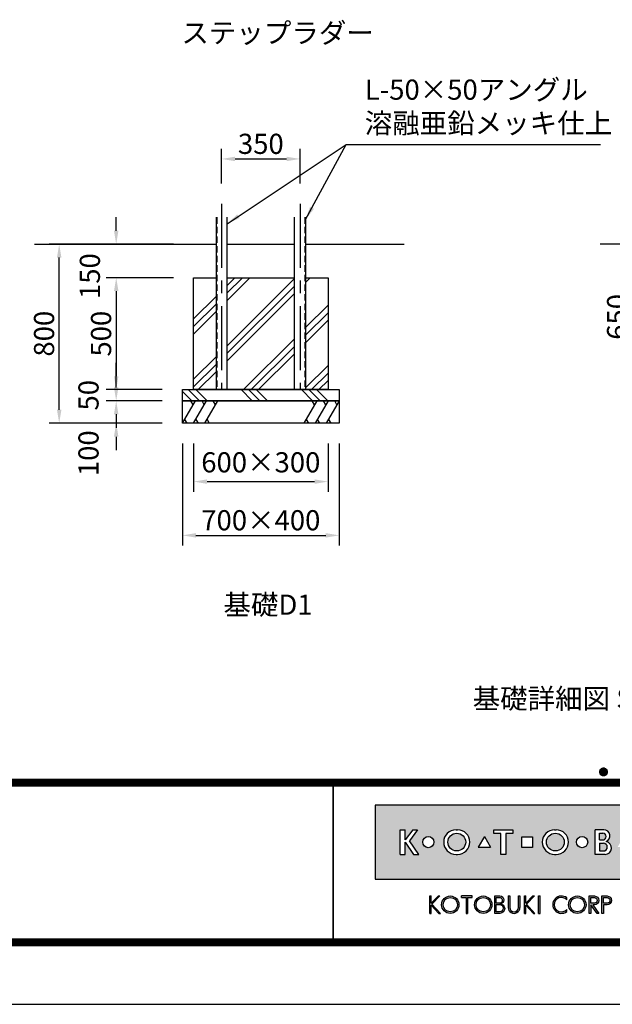
# Model space of a CAD drawing. Extents: x 0 to 21000, y 0 to 14850.
# Drawn here: x 6393 to 10803, y 0 to 7329 of the extents above; entities that cross this region are included whole.
import ezdxf
from ezdxf.enums import TextEntityAlignment as Align

# ---------------------------------------------------------------- set-up
doc = ezdxf.new("R2010")
doc.units = 0
doc.header["$LTSCALE"] = 15
doc.linetypes.add('CENTER', pattern=[50.800000000000004, 31.75, -6.35, 6.35, -6.35])
doc.linetypes.add('HIDDEN2', pattern=[4.762499999999999, 3.175, -1.5875])
doc.layers.get('0').update_dxf_attribs({"linetype": 'CONTINUOUS'})
doc.layers.get('DEFPOINTS').update_dxf_attribs({"linetype": 'CONTINUOUS'})
for name, color, linetype in [('P008', 241, 'CONTINUOUS'), ('P019', 71, 'CONTINUOUS'), ('P908', 245, 'CONTINUOUS'), ('P919', 75, 'CONTINUOUS'), ('P_1CENTER', 2, 'CONTINUOUS'), ('P_2DIM', 6, 'CONTINUOUS'), ('P_3TEXT', 60, 'CONTINUOUS'), ('P_5DRAWFRAME', 104, 'CONTINUOUS'), ('P_7THICK', 7, 'CONTINUOUS')]:
    doc.layers.add(name, color=color, linetype=linetype)
doc.styles.add('BIGFONT', font='simplex.shx', dxfattribs={"bigfont": 'bigfont.shx'})
doc.styles.get("Standard").update_dxf_attribs({"font": 'simplex.shx', "bigfont": 'bigfont.shx'})
doc.dimstyles.new('DIMBIGFONT$0', dxfattribs={"dimscale": 50, "dimtxt": 3, "dimasz": 2, "dimexe": 1.5, "dimexo": 3, "dimgap": 0.75, "dimtad": 1, "dimdec": 1, "dimdsep": 46, "dimtxsty": 'BIGFONT', "dimblk1": 'DOT', "dimblk2": 'DOT', "dimcen": 0, "dimclrt": 230, "dimadec": 0, "dimazin": 0, "dimtfac": 0.6, "dimtdec": 1, "dimtofl": 0, "dimtmove": 2, "dimatfit": 3, "dimldrblk": 'DOT', "dimfxl": 0, "dimtvp": 1, "dimtolj": 1, "dimarcsym": 0})
doc.dimstyles.new('DIMBIGFONT$7', dxfattribs={"dimscale": 50, "dimtxt": 3, "dimasz": 2, "dimexe": 1.5, "dimexo": 3, "dimgap": 0.75, "dimtad": 1, "dimdec": 1, "dimdsep": 46, "dimtxsty": 'BIGFONT', "dimcen": 0, "dimclrt": 230, "dimadec": 0, "dimazin": 0, "dimtfac": 0.6, "dimtdec": 1, "dimtofl": 0, "dimtmove": 0, "dimatfit": 3, "dimfxl": 0, "dimtvp": 1, "dimtolj": 1, "dimarcsym": 0})
doc.dimstyles.new('STANDARD$7', dxfattribs={"dimtxt": 3, "dimasz": 2, "dimexe": 1.5, "dimexo": 3, "dimgap": 0.75, "dimtad": 1, "dimdec": 1, "dimdsep": 46, "dimtxsty": 'Standard', "dimsah": 1, "dimcen": 0, "dimclrt": 230, "dimadec": 0, "dimazin": 0, "dimtfac": 0.6, "dimtdec": 1, "dimtofl": 0, "dimtmove": 0, "dimatfit": 3, "dimfxl": 0, "dimtolj": 1, "dimarcsym": 0})

# ---------------------------------------------------------------- blocks, each defined once
blk = doc.blocks.new('DFP3')
h = blk.add_hatch(color=83)
h.paths.add_polyline_path([(180.7771999999999, 29.65329999999994), (180.7771999999999, 18.64834950495063), (237.7772, 18.64834950495063), (237.7772, 29.65329999999994)])
h.paths.add_polyline_path([(204.1796504950495, 24.95080000000035), (204.1796504950495, 23.35084950495056), (202.5796999999999, 23.35084950495056), (202.5796999999999, 24.95080000000001)], flags=16)
h.paths.add_polyline_path([(207.4712594059405, 25.98498316831709), (207.697001980198, 25.98498316831709, -1), (207.697001980198, 22.31666633663386), (207.4712594059405, 22.31666633663386, -1)], flags=16)
h.paths.add_polyline_path([(208.9103683168316, 24.15082475247547, -1), (206.2578930693068, 24.15082475247547, -1)], flags=0)
h.paths.add_polyline_path([(201.2633386138613, 25.9849831683171), (201.2633386138613, 25.42062673267328), (200.2192792079208, 25.42062673267328), (200.2192792079208, 22.31666633663386), (199.4856158415841, 22.31666633663386), (199.4856158415841, 25.42062673267328), (198.4415564356435, 25.42062673267328), (198.4415564356435, 25.98498316831709)], flags=16)
h.paths.add_polyline_path([(212.4028175742573, 24.15082475247547, -1), (210.7228695544553, 24.15082475247547, -1)], flags=16)
h.paths.add_polyline_path([(197.9543973209085, 23.40117101048351), (196.1069333721607, 23.40117101048351), (197.0306653465346, 25.00112150553295)], flags=16)
h.paths.add_polyline_path([(213.5098732673266, 25.9849831683171), (214.7937841584158, 25.98498316831709, -0.8268396299405429), (215.132258940184, 24.21557239597574, -0.9235794106673716), (214.9811397058823, 22.31666633663386), (213.5098732673266, 22.31666633663386)], flags=16)
h.paths.add_polyline_path([(193.0237346534653, 22.31666633663386), (192.7979920792079, 22.31666633663386, -1), (192.7979920792079, 25.98498316831709), (193.0237346534653, 25.98498316831709, -1)], flags=16)
h.paths.add_polyline_path([(214.1588831683168, 25.47706237623782), (214.6385861386138, 25.47706237623782, -1), (214.6385861386138, 24.46122079207927), (214.1588831683168, 24.46122079207927)], flags=0)
h.paths.add_polyline_path([(214.1588831683168, 23.98151782178226), (214.7373485148514, 23.98151782178226, -1.000000696587788), (214.7373485148514, 22.82458712871313), (214.1588831683167, 22.82458712871313)], flags=0)
h.paths.add_polyline_path([(194.237100990099, 24.15082475247547, -1), (191.5846257425742, 24.15082475247547, -1)], flags=0)
h.paths.add_polyline_path([(216.8470323820617, 23.40117101048351), (217.7707643564355, 25.001121505533), (218.6944963308095, 23.40117101048351)], flags=16)
h.paths.add_polyline_path([(189.5181641089108, 24.15082475247547, -1), (187.8382160891088, 24.15082475247547, -1)], flags=16)
h.paths.add_polyline_path([(219.7177940594059, 25.98498316831709), (220.4514574257425, 25.98498316831709), (220.4514574257425, 23.69933960396035, 1.000000186147331), (222.0880910891088, 23.69933960396035), (222.0880910891088, 25.9849831683171), (222.8217544554455, 25.98498316831709), (222.8217544554455, 23.79810198019809, -0.4142135623730698), (221.3403188118811, 22.31666633663386), (221.1992297029703, 22.31666633663386, -0.4142135623731069), (219.7177940594059, 23.79810198019822)], flags=16)
h.paths.add_polyline_path([(187.0697742574257, 25.98498316831709), (185.8689092457776, 24.35977938264444), (187.267299009901, 22.31666633663386), (186.4772, 22.31666633663386), (185.2073980198019, 24.15082475247546), (185.2073980198019, 22.31666633663386), (184.5019524752474, 22.31666633663385), (184.5019524752474, 25.98498316831709), (185.2073980198019, 25.98498316831709), (185.2073980198019, 24.47750579499151), (186.3492172393709, 25.9849831683171)], flags=16)
h.paths.add_polyline_path([(223.9970267326732, 24.95080000000002), (225.5969772277228, 24.95080000000001), (225.5969772277228, 23.35084950495056), (223.9970267326732, 23.35084950495056)], flags=16)
h.paths.add_polyline_path([(226.687596039604, 25.98498316831709), (227.3930415841584, 25.9849831683171), (227.3930415841584, 24.4775057949916), (228.5348608037275, 25.98498316831709), (229.2554178217821, 25.98498316831709), (228.0545528101339, 24.35977938264445), (229.4529425742574, 22.31666633663386), (228.6628435643564, 22.31666633663386), (227.3930415841584, 24.15082475247553), (227.3930415841584, 22.31666633663386), (226.6875960396039, 22.31666633663386)], flags=16)
h.paths.add_polyline_path([(231.7602433168317, 24.15082475247547, -1), (230.0802952970297, 24.15082475247547, -1)], flags=16)
h.paths.add_polyline_path([(233.4880910891088, 25.9849831683171), (234.1653188118812, 25.98498316831709), (234.1653188118811, 22.31666633663385), (233.4880910891088, 22.31666633663386)], flags=16)
for points in [[(188.8907171647544, 13.53735916098693), (189.1165651408755, 13.53735916098692), (189.1165651408755, 14.76717399791187), (190.2463262212482, 13.53735916098693), (190.4721733674334, 13.53735916098693), (189.1998782596873, 14.92233052091695), (190.3994002936616, 16.11713949004919), (190.1735531486242, 16.11713949004919), (189.1165651408755, 15.06430434153457), (189.1165651408755, 16.12412506081215), (188.8907171647544, 16.12412506081215)], [(193.62009298013, 16.12870630717222), (193.6200929801299, 15.89827044520378), (194.2868303126868, 15.89827044520378), (194.2868303126868, 13.53735252149947), (194.5126782888079, 13.53735252149946), (194.5126782888079, 15.89827044520378), (195.1794156213647, 15.89827044520378), (195.1794156213646, 16.12870630717222)], [(200.7873865153659, 16.1241184213247), (200.5615393691806, 16.1241184213247), (200.5615393691806, 14.41141449004919, 0.9993112080576029), (202.3096508572413, 14.41020999000819), (202.3096508572412, 16.1241184213247), (202.0838037110561, 16.1241184213247), (202.0838037110561, 14.41141449004919, -1), (200.7873865153659, 14.41141449004919)], [(209.2881845934089, 13.81794368446969), (209.2881845934089, 14.12892027475158, -2.667269372855936), (209.2881845934089, 15.53256394704789), (209.2881845934089, 15.84354053732978, 2.071285835562603)]]:
    blk.add_hatch(color=0).paths.add_polyline_path(points)
h = blk.add_hatch(color=0)
h.paths.add_polyline_path([(190.6519715182779, 14.830738791156, 1), (193.2387307786157, 14.830738791156, 1)])
h.paths.add_polyline_path([(193.0128836324305, 14.830738791156, -1.00000013533277), (190.8778186644631, 14.830738791156, -1.00000013533277)], flags=16)
h = blk.add_hatch(color=0)
h.paths.add_polyline_path([(195.5607786528149, 14.830738791156, 1), (198.1475379131527, 14.830738791156, 1)])
h.paths.add_polyline_path([(197.9216907669675, 14.830738791156, -1.00000013533277), (195.7866257990001, 14.830738791156, -1.00000013533277)], flags=16)
h = blk.add_hatch(color=0)
edge = h.paths.add_edge_path(flags=16)
edge.add_line((198.7944098991748, 15.89827044520379), (199.2657164076198, 15.89827127513954))
edge.add_arc((199.2657171527633, 15.47511681969394), 0.4231544554462469, -90.00010089361018, 90.00010089361012, ccw=False)
edge.add_line((199.2657164076198, 15.05196236424835), (198.7944098991748, 15.05196236424835))
edge.add_line((198.7944098991748, 15.05196236424835), (198.7944098991748, 15.89827044520379))
edge = h.paths.add_edge_path(flags=16)
edge.add_line((198.7944098991748, 14.87128448131298), (199.2657164076198, 14.87128448131298))
edge.add_arc((199.2657164076198, 14.31724539424268), 0.5540390870702971, -90, 90, ccw=False)
edge.add_line((199.2657164076198, 13.76320630717238), (198.7944098991748, 13.76320630717238))
edge.add_line((198.7944098991748, 13.76320630717238), (198.7944098991748, 14.87128448131298))
edge = h.paths.add_edge_path()
edge.add_line((198.5685627529896, 16.1241184213247), (199.3334707174625, 16.1241184213247))
edge.add_arc((199.3334707174625, 15.54287112953676), 0.5812472917879354, -90, 90, ccw=False)
edge.add_arc((199.3334707174625, 14.24949149936813), 0.7121323383808971, -90, 90, ccw=False)
edge.add_line((199.3334707174625, 13.53735916098724), (198.5685627529896, 13.53735916098692))
edge.add_line((198.5685627529896, 13.53735916098692), (198.5685627529896, 16.1241184213247))
h = blk.add_hatch(color=0)
h.paths.add_polyline_path([(203.266972828703, 14.92233052091694), (204.4735004932343, 16.1241184213247), (204.247653347049, 16.1241184213247), (203.1836588799552, 15.06430434153459), (203.1836588799553, 16.1241184213247), (202.9712907232867, 16.1241184213247), (202.9712907232867, 13.53735916098692), (203.1836588799553, 13.53735916098692), (203.1836588799552, 14.76717399791191), (204.313419960328, 13.53735916098693), (204.5392679364492, 13.53735916098693)])
h.paths.add_polyline_path([(205.3050016871772, 16.1241184213247), (205.0791545409919, 16.1241184213247), (205.0791545409919, 13.53735916098692), (205.3050016871772, 13.53735916098692)])
h = blk.add_hatch(color=0)
h.paths.add_polyline_path([(209.5578390779751, 14.83074211089973, 1), (212.1446049778004, 14.83074211089973, 1)])
h.paths.add_polyline_path([(211.9187578316151, 14.83074211089973, -1.000000127167677), (209.7836862241603, 14.83074211089973, -1.000000127167677)], flags=16)
h = blk.add_hatch(color=0)
h.paths.add_polyline_path([(212.6219144128614, 13.53735916098692), (212.8477623889827, 13.53735916098692), (212.8477623889827, 14.83074211089974), (213.7832587052317, 13.53735916098692), (214.0592115736069, 13.53735916098692), (213.1511404903222, 14.83074211089974), (213.3857525899145, 14.83074211089973, 1), (213.3857525899145, 16.12412506081216), (212.6219144128615, 16.12412506081216)])
h.paths.add_polyline_path([(212.8477623889827, 15.89827708469125), (213.3857525899145, 15.89827708469124, -1), (213.3857525899144, 15.05658925708469), (212.8477623889826, 15.05658925708481)], flags=16)
h = blk.add_hatch(color=0)
edge = h.paths.add_edge_path()
edge.add_line((214.5233134082022, 16.12412506081216), (215.2871507553193, 16.12412423087619))
edge.add_arc((215.2871500526669, 15.47743317088784), 0.6466910599887343, -89.99993774613517, 89.99993774613517, ccw=False)
edge.add_line((215.2871507553193, 14.83074211089949), (214.7491605543875, 14.83074211089949))
edge.add_line((214.7491605543875, 14.83074211089949), (214.7491605543875, 13.53735916098692))
edge.add_line((214.7491605543875, 13.53735916098692), (214.5233134082022, 13.53735916098692))
edge.add_line((214.5233134082022, 13.53735916098692), (214.5233134082022, 16.12412506081216))
edge = h.paths.add_edge_path(flags=16)
edge.add_line((214.7491605543875, 15.89827708469124), (215.2871507553193, 15.89827708469124))
edge.add_arc((215.2871507553193, 15.47743317088803), 0.4208439138032176, -90, 90, ccw=False)
edge.add_line((215.2871507553193, 15.05658925708481), (214.7491605543875, 15.05658925708481))
edge.add_line((214.7491605543875, 15.05658925708481), (214.7491605543875, 15.89827708469124))
at = {"color": 0}
for p, q in [((214.1500001919297, 34.59999999999991), (214.7500001919296, 35.19999999999982)), ((214.1537481919295, 34.53303800000003), (214.8169621919295, 35.19625200000019)), ((214.1547661919297, 34.67547699999977), (214.6745231919297, 35.1952339999998)), ((214.1637421919295, 34.47232100000019), (214.8776791919295, 35.18625800000018)), ((214.6240321919298, 35.18662799999993), (215.3366281919296, 34.47403200000008)), ((214.6849121919298, 35.19645899999978), (215.3464591919295, 34.53491200000008)), ((214.7520851919297, 35.19999599999983), (215.3499961919295, 34.60208499999999)), ((214.8278661919297, 35.19492600000012), (215.3449261919296, 34.67786599999999)), ((214.1500001919297, 34.59999999999991), (214.7500001919296, 34)), ((214.1537481919295, 34.66696200000024), (214.8169621919295, 34.00374800000009)), ((214.1547661919297, 34.52452300000004), (214.6745231919297, 34.00476600000002)), ((214.1637421919295, 34.72767900000008), (214.8776791919295, 34.01374200000009)), ((214.1729561919295, 34.76437699999997), (214.5856231919295, 35.17704400000002)), ((214.1729561919295, 34.43562299999985), (214.5856231919295, 34.02295599999979)), ((214.1787211919296, 34.41658899999993), (214.9334111919296, 35.17127900000014)), ((214.1787211919296, 34.78341099999989), (214.9334111919296, 34.02872100000013)), ((214.1979081919297, 34.36506499999996), (214.9849351919295, 35.15209199999981)), ((214.1979081919297, 34.83493499999986), (214.9849351919295, 34.04790800000001)), ((214.2208011919295, 34.31724799999984), (215.0327521919297, 35.12919899999997)), ((214.2208011919295, 34.88275199999998), (215.0327521919297, 34.07080099999985)), ((214.2210101919296, 34.88314200000013), (214.4668581919296, 35.12899000000016)), ((214.2210101919296, 34.31685800000014), (214.4668581919296, 34.07101000000011)), ((214.2470671919296, 34.27280299999984), (215.0771971919297, 35.10293300000012)), ((214.2470671919296, 34.92719699999998), (215.0771971919297, 34.09706700000015)), ((214.2764861919296, 34.23151099999995), (215.1184891919295, 35.07351400000016)), ((214.2764861919296, 34.96848899999986), (215.1184891919295, 34.12648600000011)), ((214.3089261919297, 34.19324000000006), (215.1567601919294, 35.04107400000021)), ((214.3089261919297, 35.00676000000021), (215.1567601919294, 34.15892600000006)), ((214.3443241919297, 35.04207200000019), (215.1920721919296, 34.19432400000005)), ((214.3443241919297, 34.15792800000008), (215.1920721919296, 35.00567599999977)), ((214.3826831919296, 35.07442399999991), (215.2244241919296, 34.23268300000018)), ((214.3826831919296, 34.12557599999991), (215.2244241919296, 34.96731700000009)), ((214.4240651919297, 35.10375199999999), (215.2537521919297, 34.27406500000006)), ((214.4240651919297, 34.09624799999983), (215.2537521919297, 34.92593500000021)), ((214.4686061919295, 35.12992200000008), (215.2799221919298, 34.31860599999982)), ((214.4686061919295, 34.07007800000019), (215.2799221919298, 34.881394)), ((214.5165271919296, 35.15271200000007), (215.3027121919297, 34.36652700000013)), ((214.5165271919296, 34.04728800000021), (215.3027121919297, 34.83347300000014)), ((214.5681661919296, 35.17178400000012), (215.3217841919296, 34.41816599999993)), ((214.5681661919296, 34.02821600000016), (215.3217841919296, 34.78183399999989)), ((214.6240321919298, 34.01337199999989), (215.3366281919296, 34.72596800000019)), ((214.6849121919298, 34.00354100000004), (215.3464591919295, 34.6650880000002)), ((214.7520851919297, 34.00000399999999), (215.3499961919295, 34.59791499999983)), ((214.8278661919297, 34.00507400000015), (215.3449261919296, 34.52213399999982)), ((214.9172991919295, 35.17620399999987), (215.3262041919295, 34.76729900000009)), ((214.9172991919295, 34.02379599999995), (215.3262041919295, 34.43270100000018)), ((215.0376741919297, 35.12653899999987), (215.2765391919295, 34.88767400000006)), ((215.0376741919297, 34.07346099999995), (215.2765391919295, 34.31232600000021)), ((21.5, 33.5), (408, 33.5)), ((21.5, 33.44999999999982), (408, 33.44999999999982)), ((21.5, 33.40000000000009), (408, 33.40000000000009)), ((21.5, 33.34999999999991), (408, 33.34999999999991)), ((21.5, 33.30000000000018), (408, 33.30000000000018)), ((21.5, 33.25), (408, 33.25)), ((21.5, 33.19999999999982), (408, 33.19999999999982)), ((21.5, 33.15000000000009), (408, 33.15000000000009)), ((21.5, 33.09999999999991), (408, 33.09999999999991)), ((21.5, 33.05000000000018), (408, 33.05000000000018)), ((21.5, 33), (408, 33)), ((21.5, 32.94999999999982), (408, 32.94999999999982)), ((21.5, 32.90000000000009), (408, 32.90000000000009)), ((21.5, 32.84999999999991), (408, 32.84999999999991)), ((21.5, 32.80000000000018), (408, 32.80000000000018)), ((21.5, 32.75), (408, 32.75)), ((21.5, 32.69999999999982), (408, 32.69999999999982)), ((21.5, 32.65000000000009), (408, 32.65000000000009)), ((21.5, 32.59999999999991), (408, 32.59999999999991)), ((21.5, 32.55000000000018), (408, 32.55000000000018)), ((21.5, 32.5), (408, 32.5)), ((174.4749999999999, 33), (174.4749999999999, 9)), ((174.5250000000001, 33), (174.5250000000001, 9)), ((188.8907171647544, 16.12412506081215), (189.1165651408755, 16.12412506081215)), ((188.8907171647544, 13.53735916098692), (188.8907171647544, 16.1241184213247)), ((189.1165651408755, 15.06430434153457), (190.1805596079692, 16.1241184213247)), ((189.1165651408755, 15.06430434153457), (189.1165651408755, 16.1241184213247)), ((189.1998782596873, 14.92233052091694), (190.4064067541544, 16.1241184213247)), ((190.1805662474568, 16.12412506081215), (190.4064067541544, 16.12412506081215)), ((195.1794156213647, 16.12870630717222), (193.6200929801299, 16.12870630717222)), ((193.6200929801299, 15.89827044520378), (193.6200929801299, 16.1241184213247)), ((195.1794156213647, 15.89827044520378), (195.1794156213647, 16.1241184213247)), ((200.5615393691806, 16.1241184213247), (200.5615393691806, 14.41141449004919)), ((200.5615393691806, 16.1241184213247), (200.7873865153659, 16.1241184213247)), ((200.7873865153659, 16.1241184213247), (200.7873865153659, 14.41141449004919)), ((202.0838037110561, 14.41141449004919), (202.0838037110561, 16.1241184213247)), ((202.0838037110561, 16.1241184213247), (202.3096508572413, 16.1241184213247)), ((202.3096508572413, 16.1241184213247), (202.3096508572413, 14.41261899202532)), ((202.9712907232867, 16.1241184213247), (203.1836588799553, 16.1241184213247)), ((202.9712907232867, 13.53735916098692), (202.9712907232867, 16.1241184213247)), ((203.1836588799553, 15.06430434153457), (203.1836588799553, 16.1241184213247)), ((203.1836588799553, 15.06430434153457), (204.247653347049, 16.1241184213247)), ((203.266972828703, 14.92233052091694), (204.4735004932343, 16.1241184213247)), ((204.247653347049, 16.1241184213247), (204.4735004932343, 16.1241184213247)), ((205.0791545409919, 13.53735916098692), (205.0791545409919, 16.1241184213247)), ((205.0791545409919, 16.1241184213247), (205.3050016871772, 16.1241184213247)), ((205.3050016871772, 13.53735916098692), (205.3050016871772, 16.1241184213247)), ((189.1165651408755, 14.76717399791187), (190.2463262212482, 13.53735916098692)), ((189.1165651408755, 13.53735916098692), (189.1165651408755, 14.76717399791187)), ((189.1998782596873, 14.92233052091694), (190.4721733674335, 13.53735916098692)), ((190.3993937955056, 16.11713949004919), (190.173552458872, 16.11713949004919)), ((193.6200929801299, 15.89827044520378), (194.2868303126868, 15.89827044520378)), ((194.2868303126868, 15.89827044520378), (194.2868303126868, 13.53735916098692)), ((194.5126782888079, 15.89827044520378), (194.5126782888079, 13.53735916098692)), ((194.5126782888079, 15.89827044520378), (195.1794156213647, 15.89827044520378)), ((203.1836588799553, 13.53735916098692), (203.1836588799553, 14.76717399791187)), ((203.1836588799553, 14.76717399791187), (204.313419960328, 13.53735916098692)), ((203.266972828703, 14.92233052091694), (204.5392679364492, 13.53735916098692)), ((209.2881845934089, 15.53256332522697), (209.2881845934089, 15.84354031998514)), ((188.8907171647544, 13.53735916098692), (189.1165651408755, 13.53735916098692)), ((190.2463262212482, 13.53735916098692), (190.4721733674335, 13.53735916098692)), ((194.2868303126868, 13.53735252149946), (194.5126782888079, 13.53735252149946)), ((202.9712907232867, 13.53735916098692), (203.1836588799553, 13.53735916098692)), ((204.313419960328, 13.53735916098692), (204.5392679364492, 13.53735916098692)), ((205.0791545409919, 13.53735916098692), (205.3050016871772, 13.53735916098692)), ((209.2881845934089, 13.81794390181394), (209.2881845934089, 14.12892089657249)), ((21.5, 9.75), (408, 9.75)), ((21.5, 9.699999999999818), (408, 9.699999999999818)), ((21.5, 9.650000000000091), (408, 9.650000000000091)), ((21.5, 9.599999999999909), (408, 9.599999999999909)), ((21.5, 9.550000000000182), (408, 9.550000000000182)), ((21.5, 9.5), (408, 9.5)), ((21.5, 9.449999999999818), (408, 9.449999999999818)), ((21.5, 9.400000000000091), (408, 9.400000000000091)), ((21.5, 9.349999999999909), (408, 9.349999999999909)), ((21.5, 9.300000000000182), (408, 9.300000000000182)), ((21.5, 9.25), (408, 9.25)), ((21.5, 9.199999999999818), (408, 9.199999999999818)), ((21.5, 9.150000000000091), (408, 9.150000000000091)), ((21.5, 9.099999999999909), (408, 9.099999999999909)), ((21.5, 9.050000000000182), (408, 9.050000000000182)), ((21.5, 9), (408, 9)), ((21.5, 8.949999999999818), (408, 8.949999999999818)), ((21.5, 8.900000000000091), (408, 8.900000000000091)), ((21.5, 8.849999999999909), (408, 8.849999999999909)), ((21.5, 8.800000000000182), (408, 8.800000000000182)), ((21.5, 8.75), (408, 8.75))]:
    blk.add_line(p, q, dxfattribs=at)
at = {"color": 83}
for p, q in [((184.5019524752474, 25.98498316831709), (185.2073980198019, 25.98498316831709)), ((184.5019524752474, 22.31666633663386), (184.5019524752474, 25.98498316831709)), ((186.3492172393709, 25.98498316831709), (185.2073980198019, 24.47750579499154)), ((185.2073980198019, 24.47750579499154), (185.2073980198019, 25.98498316831709)), ((187.0697742574257, 25.98498316831709), (185.8689092457775, 24.35977938264443)), ((186.3492172393709, 25.98498316831709), (187.0697742574257, 25.98498316831709)), ((192.7979920792079, 25.98498316831709), (193.0237346534653, 25.98498316831709)), ((197.0306653465346, 25.00112150553296), (196.1069333721607, 23.40117101048351)), ((197.0306653465346, 25.00112150553296), (197.9543973209085, 23.40117101048351)), ((198.4415564356435, 25.42062673267328), (198.4415564356435, 25.98498316831709)), ((198.4415564356435, 25.98498316831709), (201.2633386138613, 25.98498316831709)), ((199.4856158415841, 25.42062673267328), (198.4415564356435, 25.42062673267328)), ((199.4856158415841, 22.31666633663386), (199.4856158415841, 25.42062673267328)), ((200.2192792079208, 25.42062673267328), (200.2192792079208, 22.31666633663386)), ((201.2633386138613, 25.42062673267328), (200.2192792079208, 25.42062673267328)), ((201.2633386138613, 25.98498316831709), (201.2633386138613, 25.42062673267328)), ((202.5796999999999, 24.95080000000002), (204.1796504950495, 24.95080000000002)), ((202.5796999999999, 23.35084950495056), (202.5796999999999, 24.95080000000002)), ((204.1796504950495, 24.95080000000002), (204.1796504950495, 23.35084950495056)), ((207.4712594059405, 25.98498316831709), (207.697001980198, 25.98498316831709)), ((214.7937841584158, 25.98498316831709), (213.5098732673266, 25.98498316831709)), ((213.5098732673266, 22.31666633663386), (213.5098732673266, 25.98498316831709)), ((214.1588831683168, 24.46122079207927), (214.1588831683168, 25.47706237623782)), ((214.1588831683168, 25.47706237623782), (214.6385861386138, 25.47706237623782)), ((185.2073980198019, 24.15082475247547), (186.4772, 22.31666633663386)), ((185.2073980198019, 22.31666633663386), (185.2073980198019, 24.15082475247547)), ((187.267299009901, 22.31666633663386), (185.8689092457775, 24.35977938264443)), ((214.1588831683168, 24.46122079207927), (214.6385861386138, 24.46122079207927)), ((214.1588831683168, 23.98151782178226), (214.7373485148514, 23.98151782178226)), ((214.1588831683168, 23.98151782178226), (214.1588831683168, 22.82458712871313)), ((184.5019524752474, 22.31666633663386), (185.2073980198019, 22.31666633663386)), ((186.4772, 22.31666633663386), (187.267299009901, 22.31666633663386)), ((192.7979920792079, 22.31666633663386), (193.0237346534653, 22.31666633663386)), ((196.1069333721607, 23.40117101048351), (197.9543973209085, 23.40117101048351)), ((200.2192792079208, 22.31666633663386), (199.4856158415841, 22.31666633663386)), ((204.1796504950495, 23.35084950495056), (202.5796999999999, 23.35084950495056)), ((207.4712594059405, 22.31666633663386), (207.697001980198, 22.31666633663386)), ((214.9811397058823, 22.31666633663386), (213.5098732673266, 22.31666633663386)), ((214.1588831683168, 22.82458712871313), (214.7373485148514, 22.82458712871313))]:
    blk.add_line(p, q, dxfattribs=at)
blk.add_lwpolyline([(180.7771999999999, 18.64834950495063), (237.7772, 18.64834950495063), (237.7772, 29.65329999999994), (180.7771999999999, 29.65329999999994)], close=True, dxfattribs=at)
at = {"color": 0}
for points in [[(199.3334707174625, 14.96162383774903, -1), (199.3334707174625, 13.53735916098724), (198.5685627529896, 13.53735916098692), (198.5685627529896, 16.1241184213247)], [(198.5685627529896, 16.1241184213247), (199.3334707174625, 16.1241184213247, -1), (199.3334707174625, 14.96162383774882, -0.2926436946032611)], [(212.6219144128614, 16.12412506081216), (213.3857525899145, 16.12412506081216, -1.000000000000001), (213.3857525899145, 14.83074211089973), (213.1511404903222, 14.83074211089973), (214.0592115736069, 13.53735916098692), (213.7832587052318, 13.53735916098692), (212.8477623889827, 14.83074211089973), (212.8477623889827, 13.53735916098692), (212.6219144128614, 13.53735916098692), (212.6219144128614, 16.12412506081216)], [(214.5233134082022, 16.12412506081216), (215.2871507553193, 16.12412423087619, -0.9999989134656457), (215.2871507553193, 14.83074211089949, -5.432674547005144e-07), (214.7491605543875, 14.83074211089949), (214.7491605543875, 13.53735916098692), (214.5233134082022, 13.53735916098692), (214.5233134082022, 16.12412506081216)], [(198.7944098991748, 15.89827044520379), (199.2657164076198, 15.89827127513954, -1.000001760927264), (199.2657164076198, 15.05196236424835), (198.7944098991748, 15.05196236424835), (198.7944098991748, 15.89827044520379)], [(198.7944098991748, 14.87128448131298), (199.2657164076198, 14.87128448131298, -1), (199.2657164076198, 13.76320630717238), (198.7944098991748, 13.76320630717238), (198.7944098991748, 14.87128448131298)], [(212.8477623889826, 15.89827708469124), (213.3857525899145, 15.89827708469124, -1), (213.3857525899145, 15.05658925708469), (212.8477623889826, 15.05658925708481), (212.8477623889826, 15.89827708469124)], [(214.7491605543875, 15.89827708469124), (215.2871507553193, 15.89827708469124, -1), (215.2871507553193, 15.05658925708481), (214.7491605543875, 15.05658925708481), (214.7491605543875, 15.89827708469124)]]:
    blk.add_lwpolyline(points, format="xyb", dxfattribs=at)
at = {"color": 83}
for centre, radius in [((188.6781900990098, 24.15082475247547), 0.8399740099009905), ((192.9108633663366, 24.15082475247547), 1.326237623762377), ((207.5841306930692, 24.15082475247547), 1.326237623762377), ((211.5628435643563, 24.15082475247547), 0.8399740099009905)]:
    blk.add_circle(centre, radius, dxfattribs=at)
at = {"color": 0}
for centre, radius in [((191.9453511484468, 14.830738791156), 1.2933796301689), ((196.8541582829838, 14.830738791156), 1.2933796301689), ((210.8512220278877, 14.83074211089973), 1.293382949912639), ((191.9453511484468, 14.830738791156), 1.067532483983693), ((196.8541582829838, 14.830738791156), 1.067532483983693), ((210.8512220278877, 14.83074211089973), 1.067535803727432)]:
    blk.add_circle(centre, radius, dxfattribs=at)
at = {"color": 83}
for centre, radius, start, end in [((192.7979920792079, 24.15082475247547), 1.834158415841585, 90, 270), ((193.0237346534653, 24.15082475247547), 1.834158415841585, 270, 90), ((207.4712594059405, 24.15082475247547), 1.834158415841585, 90, 270), ((207.697001980198, 24.15082475247547), 1.834158415841585, 270, 90), ((214.6385861386138, 24.96914158415854), 0.5079207920792081, 270, 90), ((214.7937841584158, 25.06790396039629), 0.9170792079207924, 291.6588350860839, 90), ((214.7373485148514, 23.40305247524751), 0.5784653465346538, 270, 90), ((214.9811397058823, 23.27213257134557), 0.955466234711707, 270, 80.8997242041225)]:
    blk.add_arc(centre, radius, start, end, dxfattribs=at)
at = {"color": 0}
for centre, radius, start, end in [((208.4837725083769, 14.83074211089973), 1.293382949912639, 51.54173800000001, 308.458262), ((208.4837725083769, 14.83074211089973), 1.067535803727432, 41.103548, 318.896452), ((201.4355955281789, 14.41141449004919), 0.8740561589982532, 180, 0.0789570564544175), ((201.435595113211, 14.41141449004919), 0.6482085978451059, 180, 0), ((201.4355955281789, 14.41141449004919), 0.6482081828771116, 180, 0)]:
    blk.add_arc(centre, radius, start, end, dxfattribs=at)
at = {"layer": 'DEFPOINTS', "color": 0}
blk.add_line((0, 0), (420, 0), dxfattribs=at)
at = {"color": 83, "style": 'BIGFONT'}
for tag, height, p in [('PROJECT1', 4, (283.3767781158953, 25.59552576656833)), ('DATE', 3, (344.6767368508332, 25.84170330022686)), ('SCALE', 3, (379.6767368508332, 25.84170330022687)), ('PROJECT2', 4, (284.2017368508333, 17.84170330022687)), ('PROJECT3', 4, (284.2017368508333, 10.56670330022678)), ('DWGNO', 3, (358.6767368508332, 10.56670330022678))]:
    blk.add_attdef(tag, text='', height=height, dxfattribs=at).set_placement(p, align=Align.BOTTOM_CENTER)
at = {"color": 83, "ltscale": 0.5, "style": 'BIGFONT', "flags": 8}
for tag, p in [('REV04', (26.47495122985561, 27.61385740103822)), ('REV03', (26.47495122985561, 21.70454253201979)), ('REV02', (26.47495122985561, 15.57545657700518)), ('REV01', (26.47495122985561, 10.32545657700518))]:
    blk.add_attdef(tag, text='', height=2, dxfattribs=at).set_placement(p, align=Align.BOTTOM_LEFT)
for tag, p in [('REVD4', (80.97889358425684, 27.61385740103822)), ('R4D', (92.67184913363053, 27.61385740103822)), ('R4C', (101.7968241336305, 27.61385740103822)), ('R4A', (110.9218241336305, 27.61385740103822)), ('REVD3', (80.97889358425684, 21.70454253201979)), ('R3D', (92.67184913363053, 21.70454253201979)), ('R3C', (101.7968241336305, 21.70454253201979)), ('R3A', (110.9218241336305, 21.70454253201979)), ('REVD2', (80.97889358425684, 15.57545657700518)), ('R2D', (92.67184913363053, 15.57545657700518)), ('R2C', (101.7968241336305, 15.57545657700518)), ('R2A', (110.9218241336305, 15.57545657700518)), ('REVD1', (80.97889358425684, 10.32545657700518)), ('R1D', (92.67184913363053, 10.32545657700518)), ('R1C', (101.7968241336305, 10.32545657700518)), ('R1A', (110.9218241336305, 10.32545657700518))]:
    blk.add_attdef(tag, text='', height=2, dxfattribs=at).set_placement(p, align=Align.BOTTOM_CENTER)
blk = doc.blocks.new('*D9')
at = {"layer": 'DEFPOINTS', "color": 0}
for p in [(7604.017145039077, 4575.126389216665), (7111.308822654275, 4491.793055883351), (7604.017145039077, 4491.793055883351)]:
    blk.add_point(p, dxfattribs=at)
at = {"layer": 'P_2DIM', "color": 0, "lineweight": -2}
for p, q in [((7111.308822654275, 4675.126389216665), (7111.308822654275, 4775.126389216665)), ((7454.017145039077, 4575.126389216665), (7036.308822654275, 4575.126389216665)), ((7454.017145039077, 4491.793055883351), (7036.308822654275, 4491.793055883351)), ((7111.308822654275, 4391.793055883351), (7111.308822654275, 4291.793055883351))]:
    blk.add_line(p, q, dxfattribs=at)
at = {"layer": 'P_2DIM', "color": 0}
for points in [[(7094.642155987608, 4675.126389216665), (7127.975489320942, 4675.126389216665), (7111.308822654275, 4575.126389216665)], [(7127.975489320942, 4391.793055883351), (7094.642155987608, 4391.793055883351), (7111.308822654275, 4491.793055883351)]]:
    blk.add_solid(points, dxfattribs=at)
at = {"layer": 'P_2DIM', "color": 230, "insert": (6905.058822654275, 4533.459722550008), "char_height": 150, "attachment_point": 5, "rotation": 90, "style": 'BIGFONT'}
blk.add_mtext('\\A1;50', dxfattribs=at)
blk = doc.blocks.new('_DOT')
at = {"color": 0, "linetype": 'ByBlock'}
blk.add_line((-0.5, 0), (-1, 0), dxfattribs=at)
at = {"color": 0, "linetype": 'ByBlock', "const_width": 0.5}
blk.add_lwpolyline([(-0.25, 0, 1), (0.25, 0, 1)], format="xyb", close=True, dxfattribs=at)
blk = doc.blocks.new('*D10')
at = {"layer": 'DEFPOINTS', "color": 0}
for p in [(7604.017145039077, 4491.793055883351), (7111.308822654275, 4325.126389216665), (7604.017145039077, 4325.126389216665)]:
    blk.add_point(p, dxfattribs=at)
at = {"layer": 'P_2DIM', "color": 0, "lineweight": -2}
for p, q in [((7111.308822654275, 4591.793055883351), (7111.308822654275, 4691.793055883351)), ((7454.017145039077, 4491.793055883351), (7036.308822654275, 4491.793055883351)), ((7454.017145039077, 4325.126389216665), (7036.308822654275, 4325.126389216665)), ((7111.308822654275, 4225.126389216665), (7111.308822654275, 4125.126389216665))]:
    blk.add_line(p, q, dxfattribs=at)
at = {"layer": 'P_2DIM', "color": 0}
for points in [[(7094.642155987608, 4591.793055883351), (7127.975489320942, 4591.793055883351), (7111.308822654275, 4491.793055883351)], [(7127.975489320942, 4225.126389216665), (7094.642155987608, 4225.126389216665), (7111.308822654275, 4325.126389216665)]]:
    blk.add_solid(points, dxfattribs=at)
at = {"layer": 'P_2DIM', "color": 230, "insert": (6905.058822654566, 4101.882055382918), "char_height": 150, "attachment_point": 5, "rotation": 90, "style": 'BIGFONT'}
blk.add_mtext('\\A1;100', dxfattribs=at)
blk = doc.blocks.new('*D11')
at = {"layer": 'DEFPOINTS', "color": 0}
for p in [(6686.937226408889, 5658.459722550037), (7687.350478372391, 5658.459722550037), (7604.017145039077, 4325.126389216665)]:
    blk.add_point(p, dxfattribs=at)
at = {"layer": 'P_2DIM', "color": 0, "lineweight": -2}
for p, q in [((7537.350478372391, 5658.459722550037), (6611.937226408889, 5658.459722550037)), ((6686.937226408889, 4425.126389216665), (6686.937226408889, 5558.459722550037)), ((7454.017145039077, 4325.126389216665), (6611.937226408889, 4325.126389216665))]:
    blk.add_line(p, q, dxfattribs=at)
at = {"layer": 'P_2DIM', "color": 0}
for points in [[(6703.603893075556, 5558.459722550037), (6670.270559742222, 5558.459722550037), (6686.937226408889, 5658.459722550037)], [(6670.270559742222, 4425.126389216665), (6703.603893075556, 4425.126389216665), (6686.937226408889, 4325.126389216665)]]:
    blk.add_solid(points, dxfattribs=at)
at = {"layer": 'P_2DIM', "color": 230, "insert": (6574.437226408889, 4991.793055883351), "char_height": 150, "attachment_point": 5, "rotation": 90, "style": 'BIGFONT'}
blk.add_mtext('\\A1;800', dxfattribs=at)
blk = doc.blocks.new('*D12')
at = {"layer": 'DEFPOINTS', "color": 0}
for p in [(7687.350478372391, 4325.126389216665), (8687.35047837242, 4325.126389216665), (8687.35047837242, 3890.59098060805)]:
    blk.add_point(p, dxfattribs=at)
at = {"layer": 'P_2DIM', "color": 0, "lineweight": -2}
for p, q in [((7687.350478372391, 4175.126389216665), (7687.350478372391, 3815.59098060805)), ((8687.35047837242, 4175.126389216665), (8687.35047837242, 3815.59098060805)), ((7787.350478372391, 3890.59098060805), (8587.35047837242, 3890.59098060805))]:
    blk.add_line(p, q, dxfattribs=at)
at = {"layer": 'P_2DIM', "color": 0}
for points in [[(7787.350478372391, 3907.257647274716), (7787.350478372391, 3873.924313941383), (7687.350478372391, 3890.59098060805)], [(8587.35047837242, 3873.924313941383), (8587.35047837242, 3907.257647274716), (8687.35047837242, 3890.59098060805)]]:
    blk.add_solid(points, dxfattribs=at)
at = {"layer": 'P_2DIM', "color": 230, "insert": (8187.35047837242, 4034.258286544505), "char_height": 150, "attachment_point": 5, "style": 'BIGFONT'}
blk.add_mtext('\\A1;600×300', dxfattribs=at)
blk = doc.blocks.new('*D13')
at = {"layer": 'DEFPOINTS', "color": 0}
for p in [(7604.017145039077, 4325.126389216665), (8770.683811705763, 4325.126389216665), (8770.683811705763, 3490.59098060805)]:
    blk.add_point(p, dxfattribs=at)
at = {"layer": 'P_2DIM', "color": 0, "lineweight": -2}
for p, q in [((7604.017145039077, 4175.126389216665), (7604.017145039077, 3415.59098060805)), ((8770.683811705763, 4175.126389216665), (8770.683811705763, 3415.59098060805)), ((7704.017145039077, 3490.59098060805), (8670.683811705763, 3490.59098060805))]:
    blk.add_line(p, q, dxfattribs=at)
at = {"layer": 'P_2DIM', "color": 0}
for points in [[(7704.017145039077, 3507.257647274716), (7704.017145039077, 3473.924313941383), (7604.017145039077, 3490.59098060805)], [(8670.683811705763, 3473.924313941383), (8670.683811705763, 3507.257647274716), (8770.683811705763, 3490.59098060805)]]:
    blk.add_solid(points, dxfattribs=at)
at = {"layer": 'P_2DIM', "color": 230, "insert": (8187.35047837242, 3603.09098060805), "char_height": 150, "attachment_point": 5, "style": 'BIGFONT'}
blk.add_mtext('\\A1;700×400', dxfattribs=at)
blk = doc.blocks.new('*D14')
at = {"layer": 'DEFPOINTS', "color": 0}
for p in [(8479.017145039106, 6292.319024613568), (7895.683811705763, 5959.16944479352), (8479.017145039106, 5959.16944479352)]:
    blk.add_point(p, dxfattribs=at)
at = {"layer": 'P_2DIM', "color": 0, "lineweight": -2}
for p, q in [((7895.683811705763, 6109.16944479352), (7895.683811705763, 6367.319024613568)), ((8479.017145039106, 6109.16944479352), (8479.017145039106, 6367.319024613568)), ((7995.683811705763, 6292.319024613568), (8379.017145039106, 6292.319024613568))]:
    blk.add_line(p, q, dxfattribs=at)
at = {"layer": 'P_2DIM', "color": 0}
for points in [[(7995.683811705763, 6308.985691280235), (7995.683811705763, 6275.652357946901), (7895.683811705763, 6292.319024613568)], [(8379.017145039106, 6275.652357946901), (8379.017145039106, 6308.985691280235), (8479.017145039106, 6292.319024613568)]]:
    blk.add_solid(points, dxfattribs=at)
at = {"layer": 'P_2DIM', "color": 230, "insert": (8187.350478372435, 6404.819024613568), "char_height": 150, "attachment_point": 5, "style": 'BIGFONT'}
blk.add_mtext('\\A1;350', dxfattribs=at)
blk = doc.blocks.new('*D15')
at = {"layer": 'DEFPOINTS', "color": 0}
for p in [(7111.308822654275, 5658.459722550037), (7687.350478372391, 5658.459722550037), (7687.350478372391, 5408.459722550037)]:
    blk.add_point(p, dxfattribs=at)
at = {"layer": 'P_2DIM', "color": 0, "lineweight": -2}
for p, q in [((7111.308822654275, 5758.459722550037), (7111.308822654275, 5858.459722550037)), ((7537.350478372391, 5658.459722550037), (7036.308822654275, 5658.459722550037)), ((7537.350478372391, 5408.459722550037), (7036.308822654275, 5408.459722550037)), ((7111.308822654275, 5308.459722550037), (7111.308822654275, 5208.459722550037))]:
    blk.add_line(p, q, dxfattribs=at)
at = {"layer": 'P_2DIM', "color": 0}
for points in [[(7094.642155987608, 5758.459722550037), (7127.975489320942, 5758.459722550037), (7111.308822654275, 5658.459722550037)], [(7127.975489320942, 5308.459722550037), (7094.642155987608, 5308.459722550037), (7111.308822654275, 5408.459722550037)]]:
    blk.add_solid(points, dxfattribs=at)
at = {"layer": 'P_2DIM', "color": 230, "insert": (6915.26280115376, 5420.256503425863), "char_height": 150, "attachment_point": 5, "rotation": 90, "style": 'BIGFONT'}
blk.add_mtext('\\A1;150', dxfattribs=at)
blk = doc.blocks.new('*D16')
at = {"layer": 'DEFPOINTS', "color": 0}
for p in [(7687.350478372391, 5408.459722550037), (7111.308822654275, 4575.126389216665), (7604.017145039077, 4575.126389216665)]:
    blk.add_point(p, dxfattribs=at)
at = {"layer": 'P_2DIM', "color": 0, "lineweight": -2}
for p, q in [((7537.350478372391, 5408.459722550037), (7036.308822654275, 5408.459722550037)), ((7111.308822654275, 5308.459722550037), (7111.308822654275, 4675.126389216665)), ((7454.017145039077, 4575.126389216665), (7036.308822654275, 4575.126389216665))]:
    blk.add_line(p, q, dxfattribs=at)
at = {"layer": 'P_2DIM', "color": 0}
for points in [[(7127.975489320942, 5308.459722550037), (7094.642155987608, 5308.459722550037), (7111.308822654275, 5408.459722550037)], [(7094.642155987608, 4675.126389216665), (7127.975489320942, 4675.126389216665), (7111.308822654275, 4575.126389216665)]]:
    blk.add_solid(points, dxfattribs=at)
at = {"layer": 'P_2DIM', "color": 230, "insert": (6998.808822654275, 4991.793055883351), "char_height": 150, "attachment_point": 5, "rotation": 90, "style": 'BIGFONT'}
blk.add_mtext('\\A1;500', dxfattribs=at)
blk = doc.blocks.new('*D27')
at = {"layer": 'DEFPOINTS', "color": 0}
for p in [(10951.35930297358, 5658.459722550037), (11984.14766245073, 5658.459722550037), (11984.14766245073, 4575.126389283371)]:
    blk.add_point(p, dxfattribs=at)
at = {"layer": 'P_2DIM', "color": 0, "lineweight": -2}
for p, q in [((11834.14766245073, 5658.459722550037), (10876.35930297358, 5658.459722550037)), ((10951.35930297358, 4675.126389283371), (10951.35930297358, 5558.459722550037)), ((11834.14766245073, 4575.126389283371), (10876.35930297358, 4575.126389283371))]:
    blk.add_line(p, q, dxfattribs=at)
at = {"layer": 'P_2DIM', "color": 0}
for points in [[(10968.02596964024, 5558.459722550037), (10934.69263630691, 5558.459722550037), (10951.35930297358, 5658.459722550037)], [(10934.69263630691, 4675.126389283371), (10968.02596964024, 4675.126389283371), (10951.35930297358, 4575.126389283371)]]:
    blk.add_solid(points, dxfattribs=at)
at = {"layer": 'P_2DIM', "color": 230, "insert": (10838.85930297358, 5116.793055916704), "char_height": 150, "attachment_point": 5, "rotation": 90, "style": 'BIGFONT'}
blk.add_mtext('\\A1;650', dxfattribs=at)

msp = doc.modelspace()

# ---------------------------------------------------------------- hatches: boundary and pattern name
at = {"layer": 'P919'}
h = msp.add_hatch(dxfattribs=at)
h.set_pattern_fill('PLAST', color=256, scale=50, angle=45, style=0)
h.set_pattern_definition([(45, (-5780.471624792233, -4886.508488469374), (-224.5064030267288, 224.5064030267287), []), (45, (-5808.534925170563, -4858.445188091045), (-224.5064030267288, 224.5064030267287), []), (45, (-5836.598225548922, -4830.381887712715), (-224.5064030267288, 224.5064030267287), [])])
h.paths.add_polyline_path([(7854.017145039077, 5408.459722550037), (7687.350478372391, 5408.459722550037), (7687.350478372391, 4575.126389216665), (7854.017145039077, 4575.126389216665)])
h.paths.add_polyline_path([(7937.350478372391, 4575.126389216665), (8437.350478372391, 4575.126389216665), (8437.350478372391, 5408.459722550037), (7937.350478372391, 5408.459722550037)])
h.paths.add_polyline_path([(8687.35047837245, 5408.459722550037), (8520.683811705734, 5408.459722550037), (8520.683811705734, 4575.126389216665), (8687.35047837242, 4575.126389216665)])
h = msp.add_hatch(dxfattribs=at)
h.set_pattern_fill('PLAST', color=256, scale=50, angle=315, style=0)
h.set_pattern_definition([(315, (3708.925226559542, 1273.003144279389), (224.5064030267289, 224.5064030267286), []), (315, (3736.988526937872, 1301.066444657718), (224.5064030267289, 224.5064030267286), []), (315, (3765.051827316202, 1329.129745036048), (224.5064030267289, 224.5064030267286), [])])
h.paths.add_polyline_path([(7604.017145039077, 4575.126389216665), (8770.683811705763, 4575.126389216665), (8770.683811705763, 4491.793055883351), (7604.017145039077, 4491.793055883351)])

# ---------------------------------------------------------------- linework, layer by layer
at = {"layer": 'P008'}
for points in [[(7854.017145039077, 5858.101189313898), (7854.017145039077, 4575.126389216665), (7937.350478372391, 4575.126389216665), (7937.350478372391, 5858.101189313898)], [(8520.683811705734, 5858.101189313898), (8520.683811705734, 4575.126389216665), (8437.350478372391, 4575.126389216665), (8437.350478372391, 5858.101189313898)]]:
    msp.add_lwpolyline(points, dxfattribs=at)
at = {"layer": 'P019'}
for points in [[(8520.683811705734, 5408.459722550037), (8687.35047837242, 5408.459722550037), (8687.35047837242, 4575.126389216665), (7687.350478372391, 4575.126389216665), (7687.350478372391, 5408.459722550037), (7854.017145039077, 5408.459722550037)], [(7937.350478372391, 5408.459722550037), (8437.350478372391, 5408.459722550037)]]:
    msp.add_lwpolyline(points, dxfattribs=at)
for points in [[(7604.017145039077, 4575.126389216665), (8770.683811705763, 4575.126389216665), (8770.683811705763, 4491.793055883351), (7604.017145039077, 4491.793055883351)], [(7604.017145039077, 4491.793055883351), (8770.683811705763, 4491.793055883351), (8770.683811705763, 4325.126389216665), (7604.017145039077, 4325.126389216665)]]:
    msp.add_lwpolyline(points, close=True, dxfattribs=at)
at = {"layer": 'P908', "linetype": 'HIDDEN2'}
for p, q in [((7860.683811705763, 5858.101189313898), (7860.683811705763, 4575.126389216665)), ((8514.017145039077, 5858.101189313898), (8514.017145039077, 4575.126389216665))]:
    msp.add_line(p, q, dxfattribs=at)
at = {"layer": 'P919'}
for p, q in [((7604.017145039077, 4325.126389216665), (7700.242189904005, 4491.793055883351)), ((7683.575523237349, 4462.925542423885), (7666.908856570692, 4491.793055883351)), ((7687.350478372391, 4325.126389216665), (7783.575523237349, 4491.793055883351)), ((7766.908856570692, 4462.925542423885), (7750.242189904005, 4491.793055883351)), ((7770.683811705734, 4325.126389216665), (7866.908856570692, 4491.793055883351)), ((7850.242189904005, 4462.925542423885), (7833.575523237349, 4491.793055883351)), ((8604.017145039077, 4491.793055883351), (8507.792100174149, 4325.126389216665)), ((8587.35047837245, 4462.925542423885), (8570.683811705734, 4491.793055883351)), ((8687.35047837245, 4491.793055883351), (8591.125433507463, 4325.126389216665)), ((8670.683811705734, 4462.925542423885), (8654.017145039077, 4491.793055883351)), ((8770.683811705763, 4491.793055883351), (8674.458766840806, 4325.126389216665)), ((8754.017145039077, 4462.925542423885), (8737.35047837245, 4491.793055883351)), ((7620.683811705734, 4353.993902676132), (7637.350478372391, 4325.126389216665)), ((7704.017145039077, 4353.993902676132), (7720.683811705734, 4325.126389216665)), ((7787.350478372391, 4353.993902676132), (7804.017145039077, 4325.126389216665)), ((8524.458766840806, 4353.993902676132), (8541.125433507463, 4325.126389216665)), ((8607.792100174149, 4353.993902676132), (8624.458766840806, 4325.126389216665)), ((8691.125433507463, 4353.993902676132), (8707.792100174149, 4325.126389216665))]:
    msp.add_line(p, q, dxfattribs=at)
at = {"layer": 'P_1CENTER', "linetype": 'CENTER'}
for p, q in [((7895.683811705763, 5959.16944479352), (7895.683811705763, 4575.126389216665)), ((8479.017145039077, 5959.16944479352), (8479.017145039077, 4575.126389216665))]:
    msp.add_line(p, q, dxfattribs=at)
at = {"layer": 'P_7THICK'}
for p, q in [((6502.46144300219, 5658.459722550037), (7854.017145039077, 5658.459722550037)), ((7937.350478372391, 5658.459722550037), (8437.350478372391, 5658.459722550037)), ((8520.683811705734, 5658.459722550037), (9253.457011388004, 5658.459722550037)), ((12510.31432911742, 5658.459722550037), (10713.5137811327, 5658.459722550037))]:
    msp.add_line(p, q, dxfattribs=at)

# ---------------------------------------------------------------- block references
at = {"layer": 'P_5DRAWFRAME', "xscale": 50, "yscale": 50, "zscale": 50}
msp.add_blockref('DFP3', (0, 0), dxfattribs=at)

# ---------------------------------------------------------------- texts
at = {"layer": 'P_2DIM', "color": 230, "insert": (8960.707885391806, 6436.456791130161), "char_height": 150, "attachment_point": 7}
msp.add_mtext('L-50×50アングル \\P溶融亜鉛メッキ仕上', dxfattribs=at)
at = {"layer": 'P_3TEXT', "style": 'BIGFONT'}
for s, p in [('ステップラダー', (8312.3577830563, 7230.83338537769)), ('基礎D1', (8240.953181381483, 2974.778193084615))]:
    msp.add_text(s, height=150, dxfattribs=at).set_placement(p, align=Align.MIDDLE_CENTER)
at = {"layer": 'P_3TEXT', "insert": (9763.60076714863, 2350.617480026733), "char_height": 150, "attachment_point": 1, "style": 'BIGFONT'}
msp.add_mtext('基礎詳細図 S=1／30', dxfattribs=at)

# ---------------------------------------------------------------- dimensions: what is measured, and where the dimension line sits
at = {"layer": 'P_2DIM'}
dim = msp.add_linear_dim(base=(8479.017145039106, 6292.319024613568), p1=(7895.683811705763, 5959.16944479352), p2=(8479.017145039106, 5959.16944479352), dimstyle='DIMBIGFONT$0', override={"dimasz": 2, "dimlfac": 0.6}, dxfattribs=at)
dim.commit()
dim.dimension.update_dxf_attribs({"geometry": '*D14', "text_midpoint": (8187.350478372435, 6404.819024613568)})
for base, p1, p2, override, picture, middle in [((7111.308822654275, 5658.459722550037), (7687.350478372391, 5408.459722550037), (7687.350478372391, 5658.459722550037), {"dimasz": 2, "dimlfac": 0.6}, '*D15', (6915.26280115376, 5420.256503425863)), ((7111.308822654275, 4325.126389216665), (7604.017145039077, 4491.793055883351), (7604.017145039077, 4325.126389216665), {"dimscale": 50, "dimasz": 2, "dimlfac": 0.6}, '*D10', (6905.058822654566, 4101.882055382918))]:
    dim = msp.add_linear_dim(base=base, p1=p1, p2=p2, angle=90, dimstyle='DIMBIGFONT$0', override=override, dxfattribs=at)
    dim.commit()
    dim.dimension.update_dxf_attribs({"geometry": picture, "text_midpoint": middle, "dimtype": 160})
for base, p1, p2, override, picture, middle in [((6686.937226408889, 5658.459722550037), (7604.017145039077, 4325.126389216665), (7687.350478372391, 5658.459722550037), {"dimscale": 50, "dimasz": 2, "dimlfac": 0.6}, '*D11', (6574.437226408889, 4991.793055883351)), ((10951.35930297358, 5658.459722550037), (11984.14766245073, 4575.126389283371), (11984.14766245073, 5658.459722550037), {"dimscale": 50, "dimasz": 2, "dimlfac": 0.6}, '*D27', (10838.85930297358, 5116.793055916704)), ((7111.308822654275, 4575.126389216665), (7687.350478372391, 5408.459722550037), (7604.017145039077, 4575.126389216665), {"dimasz": 2, "dimlfac": 0.6}, '*D16', (6998.808822654275, 4991.793055883351)), ((7111.308822654275, 4491.793055883351), (7604.017145039077, 4575.126389216665), (7604.017145039077, 4491.793055883351), {"dimscale": 50, "dimasz": 2, "dimlfac": 0.6}, '*D9', (6905.058822654275, 4533.459722550008))]:
    dim = msp.add_linear_dim(base=base, p1=p1, p2=p2, angle=90, dimstyle='DIMBIGFONT$0', override=override, dxfattribs=at)
    dim.commit()
    dim.dimension.update_dxf_attribs({"geometry": picture, "text_midpoint": middle})
dim = msp.add_linear_dim(base=(8770.683811705763, 3490.59098060805), p1=(7604.017145039077, 4325.126389216665), p2=(8770.683811705763, 4325.126389216665), text='<>×400', dimstyle='DIMBIGFONT$0', override={"dimscale": 50, "dimasz": 2, "dimlfac": 0.6}, dxfattribs=at)
dim.commit()
dim.dimension.update_dxf_attribs({"geometry": '*D13', "text_midpoint": (8187.35047837242, 3603.09098060805)})
dim = msp.add_linear_dim(base=(8687.35047837242, 3890.59098060805), p1=(7687.350478372391, 4325.126389216665), p2=(8687.35047837242, 4325.126389216665), text='<>×300', dimstyle='DIMBIGFONT$0', override={"dimscale": 50, "dimasz": 2, "dimlfac": 0.6}, dxfattribs=at)
dim.commit()
dim.dimension.update_dxf_attribs({"geometry": '*D12', "text_midpoint": (8187.35047837242, 4034.258286544505), "dimtype": 160})

# ---------------------------------------------------------------- leaders
msp.add_leader([(7937.350478372391, 5810.460347651479), (8823.207885391806, 6398.956791130161)], dimstyle='DIMBIGFONT$7', dxfattribs=at)
at = {"layer": 'P_2DIM', "annotation_type": 0, "has_hookline": 1, "hookline_direction": 0, "text_width": 1753.571428571429}
msp.add_leader([(8520.683811705734, 5840.724800403729), (8823.207885391806, 6398.956791130161), (8923.207885391806, 6398.956791130161)], dimstyle='STANDARD$7', override={"dimscale": 50, "dimtvp": 1}, dxfattribs=at)

doc.saveas('drawing.dxf')
